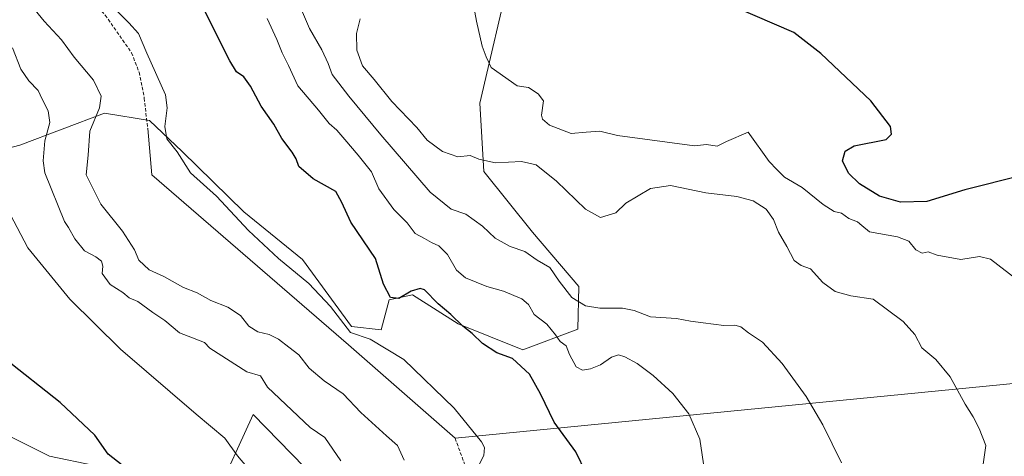
# Model space of a CAD drawing. Units: metres. Extents: x 625003 to 628470, y 4701794 to 4704169.
# Drawn here: x 625878 to 626170, y 4703744 to 4703873 of the extents above; entities that cross this region are included whole.
import ezdxf

# ---------------------------------------------------------------- set-up
doc = ezdxf.new("R2010")
doc.units = ezdxf.units.M
doc.header["$MEASUREMENT"] = 0
doc.linetypes.add('TRAZOSX2', pattern=[1.5, 1, -0.5])
for name, color, linetype, lineweight in [('Arbolado forestal CxS', 92, 'Continuous', 0), ('Cultivos herbáceos CxS', 92, 'Continuous', 0), ('Curva de nivel maestra', 36, 'Continuous', 30), ('Curva de nivel normal', 36, 'Continuous', 0), ('Layer 0', 7, 'Continuous', 0), ('Senda', 19, 'TRAZOSX2', 0)]:
    doc.layers.add(name, color=color, linetype=linetype, lineweight=lineweight)

# ---------------------------------------------------------------- blocks, each defined once
blk = doc.blocks.new('*U170')
at = {"layer": 'Curva de nivel normal', "color": 36, "linetype": 'Continuous', "lineweight": 0}
blk.add_polyline3d([(625946.85, 4703738.43, 555), (625942.42, 4703743.69, 555), (625938.65, 4703748.99, 555), (625930.09, 4703756.11, 555), (625907.61, 4703775.5, 555), (625892.46, 4703790.36, 555), (625880.01, 4703805.56, 555), (625874.73, 4703815.61, 555)], dxfattribs=at)
blk = doc.blocks.new('*U176')
at = {"layer": 'Curva de nivel normal', "color": 36, "linetype": 'Continuous', "lineweight": 0}
blk.add_polyline3d([(626081.7, 4703736.7, 580), (626079.92, 4703748.66, 580), (626076.68, 4703756.26, 580), (626071.85, 4703762.27, 580), (626066.03, 4703767.62, 580), (626061.26, 4703771.17, 580), (626057.62, 4703773.19, 580), (626055.67, 4703773.78, 580), (626053.66, 4703773.07, 580), (626050.38, 4703770.83, 580), (626047.36, 4703769.6, 580), (626044.98, 4703769.22, 580), (626043.12, 4703770.23, 580), (626041.14, 4703773.89, 580), (626040.17, 4703776.5, 580), (626038.32, 4703777.71, 580), (626036.99, 4703779.77, 580), (626034.38, 4703782.85, 580), (626030.61, 4703785.79, 580), (626028.93, 4703788.71, 580), (626026.97, 4703790.44, 580), (626021.48, 4703792.7, 580), (626016.54, 4703794.12, 580), (626010.16, 4703796.73, 580), (626007.54, 4703798.98, 580), (626004.86, 4703803.58, 580), (626002.26, 4703806.18, 580), (626000.08, 4703807.22, 580), (625998.02, 4703808.39, 580), (625995.26, 4703809.82, 580), (625992.84, 4703813.07, 580), (625988.87, 4703817.05, 580), (625984.4, 4703823.12, 580), (625982.22, 4703828.24, 580), (625978.28, 4703833.22, 580), (625974.31, 4703837.82, 580), (625971.9, 4703840.62, 580), (625969.69, 4703842.59, 580), (625966.51, 4703846.6, 580), (625960.34, 4703853.83, 580), (625957.56, 4703859.81, 580), (625955.68, 4703863.62, 580), (625954.09, 4703867.57, 580), (625951.19, 4703873.79, 580)], dxfattribs=at)
blk = doc.blocks.new('*U177')
at = {"layer": 'Curva de nivel normal', "color": 36, "linetype": 'Continuous', "lineweight": 0}
blk.add_polyline3d([(625973.13, 4703742.21, 560), (625968.33, 4703749.22, 560), (625963.96, 4703752.2, 560), (625951.26, 4703764.2, 560), (625949.19, 4703767.52, 560), (625945.12, 4703768.68, 560), (625934.17, 4703775.8, 560), (625932.51, 4703777.41, 560), (625928.97, 4703778.87, 560), (625925.11, 4703780.34, 560), (625920.75, 4703783.98, 560), (625917.14, 4703786.37, 560), (625912.7, 4703789.63, 560), (625910.19, 4703790.74, 560), (625908.31, 4703792.32, 560), (625904.53, 4703794.7, 560), (625902.13, 4703797.94, 560), (625902.33, 4703800.14, 560), (625901.91, 4703801.64, 560), (625900.26, 4703802.96, 560), (625896.82, 4703804.69, 560), (625893.96, 4703808.24, 560), (625892.13, 4703811.7, 560), (625890.89, 4703813.43, 560), (625885.03, 4703827.91, 560), (625884.52, 4703831.44, 560), (625885.02, 4703837.4, 560), (625886.53, 4703842.89, 560), (625886.06, 4703846.37, 560), (625884.24, 4703849.79, 560), (625883.09, 4703852.38, 560), (625880.26, 4703855.24, 560), (625877.93, 4703858.79, 560), (625875.48, 4703865.06, 560)], dxfattribs=at)
blk = doc.blocks.new('*U192')
at = {"layer": 'Curva de nivel normal', "color": 36, "linetype": 'Continuous', "lineweight": 0}
blk.add_polyline3d([(625991.97, 4703742.47, 565), (625989.98, 4703746.82, 565), (625986.68, 4703749.69, 565), (625979.04, 4703756.62, 565), (625973.79, 4703762.2, 565), (625968.18, 4703766.09, 565), (625963.71, 4703769.83, 565), (625960.62, 4703773.75, 565), (625957.61, 4703776.06, 565), (625954.6, 4703778.44, 565), (625951.8, 4703779.82, 565), (625948.47, 4703780.64, 565), (625945.79, 4703782.35, 565), (625943.26, 4703785.49, 565), (625939.54, 4703788, 565), (625934.4, 4703789.91, 565), (625930.41, 4703792.21, 565), (625926.33, 4703793.82, 565), (625920.5, 4703797.12, 565), (625916.11, 4703799.02, 565), (625913.07, 4703801.98, 565), (625911.69, 4703805.02, 565), (625908.16, 4703810.6, 565), (625901.76, 4703818.57, 565), (625897.38, 4703827.31, 565), (625897.9, 4703833.17, 565), (625898.48, 4703840.31, 565), (625901.3, 4703847.25, 565), (625901.83, 4703850.71, 565), (625899.57, 4703855.46, 565), (625893.82, 4703862.37, 565), (625890.03, 4703867.49, 565), (625884.87, 4703873.07, 565), (625882.21, 4703876.34, 565)], dxfattribs=at)
blk = doc.blocks.new('*U197')
at = {"layer": 'Curva de nivel normal', "color": 36, "linetype": 'Continuous', "lineweight": 0}
blk.add_polyline3d([(626013.71, 4703739.95, 570), (626015.61, 4703743.85, 570), (626015.85, 4703746.22, 570), (626015.01, 4703747.92, 570), (626006.86, 4703757.9, 570), (625991.87, 4703772.43, 570), (625981.87, 4703778.48, 570), (625976.01, 4703780.4, 570), (625970.08, 4703788.15, 570), (625963.64, 4703794.98, 570), (625954.55, 4703802.41, 570), (625945.68, 4703810.78, 570), (625936.12, 4703820.98, 570), (625928.38, 4703827.94, 570), (625924.4, 4703834.16, 570), (625921.32, 4703838.03, 570), (625920.78, 4703841.73, 570), (625921.46, 4703847.3, 570), (625920.97, 4703851.14, 570), (625915.39, 4703863.56, 570), (625912.93, 4703869.35, 570), (625910.01, 4703872.51, 570), (625906.34, 4703876.18, 570)], dxfattribs=at)
blk = doc.blocks.new('*U202')
at = {"layer": 'Curva de nivel normal', "color": 36, "linetype": 'Continuous', "lineweight": 0}
blk.add_polyline3d([(626163.48, 4703736.42, 590), (626164.98, 4703746.79, 590), (626162.98, 4703751.87, 590), (626161.2, 4703755.37, 590), (626158.85, 4703759.11, 590), (626154.34, 4703767.27, 590), (626150.14, 4703772.4, 590), (626145.98, 4703775.89, 590), (626143.83, 4703779.78, 590), (626140.42, 4703783.69, 590), (626131.52, 4703790.38, 590), (626124.84, 4703791.37, 590), (626120.2, 4703792.63, 590), (626116.48, 4703795.34, 590), (626112.8, 4703799.33, 590), (626110.06, 4703800.35, 590), (626107.99, 4703801.81, 590), (626105.82, 4703806.04, 590), (626103.34, 4703810.23, 590), (626101.82, 4703814.03, 590), (626099.61, 4703817.08, 590), (626095.8, 4703819.63, 590), (626090.95, 4703820.85, 590), (626081.67, 4703821.94, 590), (626071.23, 4703824.13, 590), (626065.27, 4703823.25, 590), (626057.9, 4703818.92, 590), (626054.89, 4703816, 590), (626050.38, 4703814.66, 590), (626045.86, 4703817.1, 590), (626037.24, 4703825.47, 590), (626031.22, 4703830.33, 590), (626026.84, 4703831.26, 590), (626019.13, 4703830.91, 590), (626014.19, 4703831.98, 590), (626011.61, 4703833.08, 590), (626007.88, 4703832.67, 590), (626003.4, 4703834.24, 590), (625998.83, 4703837.64, 590), (625995.76, 4703841.41, 590), (625988.24, 4703849.11, 590), (625983.01, 4703855.67, 590), (625979.6, 4703859.77, 590), (625977.84, 4703864.38, 590), (625977.77, 4703869.41, 590), (625978.83, 4703873.73, 590)], dxfattribs=at)
blk = doc.blocks.new('*U206')
at = {"layer": 'Curva de nivel normal', "color": 36, "linetype": 'Continuous', "lineweight": 0}
blk.add_polyline3d([(626122.03, 4703741.67, 585), (626116.53, 4703752.96, 585), (626111.51, 4703761.43, 585), (626104.38, 4703771.24, 585), (626098.57, 4703777.57, 585), (626094.4, 4703780.3, 585), (626092.08, 4703782.11, 585), (626090.32, 4703782.6, 585), (626087.01, 4703782.48, 585), (626080.86, 4703783.33, 585), (626077.17, 4703783.75, 585), (626072.94, 4703784.6, 585), (626065.23, 4703785.1, 585), (626060.39, 4703786.94, 585), (626056.88, 4703787.67, 585), (626050.18, 4703787.65, 585), (626045.86, 4703788.33, 585), (626041.83, 4703790.83, 585), (626038.03, 4703795.7, 585), (626035.26, 4703799.76, 585), (626031.56, 4703801.97, 585), (626027.83, 4703804.49, 585), (626023.46, 4703806.01, 585), (626019.03, 4703808.44, 585), (626015.28, 4703812.06, 585), (626010.32, 4703815.64, 585), (626005.89, 4703817.14, 585), (625999.67, 4703822.15, 585), (625984.97, 4703839.2, 585), (625975.49, 4703850.72, 585), (625970.55, 4703857.2, 585), (625969.32, 4703860.45, 585), (625967.47, 4703864.47, 585), (625963.75, 4703870.89, 585), (625961.75, 4703875.75, 585)], dxfattribs=at)
blk = doc.blocks.new('*U209')
at = {"layer": 'Curva de nivel normal', "color": 36, "linetype": 'Continuous', "lineweight": 0}
blk.add_polyline3d([(626174.22, 4703796.14, 595), (626166.34, 4703802.28, 595), (626163.16, 4703803.07, 595), (626157.54, 4703802.12, 595), (626150.53, 4703803.39, 595), (626147.88, 4703804.38, 595), (626146.06, 4703804.01, 595), (626144.21, 4703805.02, 595), (626142.06, 4703807.63, 595), (626138.72, 4703808.88, 595), (626130.41, 4703810.35, 595), (626128.06, 4703812.23, 595), (626126.82, 4703813.38, 595), (626124.2, 4703814.38, 595), (626122.02, 4703815.91, 595), (626119.86, 4703816.43, 595), (626116.61, 4703818.52, 595), (626110.32, 4703823.56, 595), (626105.06, 4703826.64, 595), (626102.86, 4703828.9, 595), (626100.55, 4703831.3, 595), (626094.33, 4703840, 595), (626087.86, 4703837.19, 595), (626085.08, 4703835.85, 595), (626081.85, 4703836.38, 595), (626078.28, 4703835.99, 595), (626055.43, 4703838.99, 595), (626050.12, 4703840.32, 595), (626046.09, 4703840.04, 595), (626041.68, 4703839.57, 595), (626035.22, 4703842.11, 595), (626033.07, 4703843.91, 595), (626032.82, 4703845.04, 595), (626033.37, 4703849.36, 595), (626031.84, 4703851.43, 595), (626028.98, 4703853.29, 595), (626025.55, 4703853.78, 595), (626017.88, 4703859.27, 595), (626016.38, 4703862.38, 595), (626015.19, 4703865.64, 595), (626013.51, 4703873.08, 595), (626012.71, 4703877.27, 595)], dxfattribs=at)
blk = doc.blocks.new('*U217')
at = {"layer": 'Curva de nivel maestra', "color": 36, "linetype": 'Continuous', "lineweight": 30}
blk.add_polyline3d([(626175.66, 4703827.16, 600), (626158.79, 4703822.83, 600), (626147.42, 4703819.39, 600), (626139.64, 4703819.23, 600), (626133.36, 4703821.01, 600), (626127.37, 4703824.64, 600), (626124.14, 4703827.81, 600), (626122.31, 4703831.47, 600), (626123.15, 4703834.38, 600), (626125.79, 4703835.94, 600), (626135.34, 4703837.88, 600), (626136.96, 4703839.41, 600), (626136.62, 4703841.69, 600), (626130.74, 4703849.35, 600), (626115.9, 4703863.44, 600), (626107.85, 4703869.67, 600), (626090.66, 4703877.13, 600)], dxfattribs=at)
blk = doc.blocks.new('*U218')
at = {"layer": 'Curva de nivel maestra', "color": 36, "linetype": 'Continuous', "lineweight": 30}
blk.add_polyline3d([(626046.07, 4703738.55, 575), (626043.04, 4703744.88, 575), (626036.55, 4703753.78, 575), (626032.55, 4703762.13, 575), (626029.23, 4703768.02, 575), (626024.23, 4703772.67, 575), (626019.56, 4703774.35, 575), (626015.22, 4703777.13, 575), (626012.22, 4703780.12, 575), (626009.42, 4703782.33, 575), (626005.83, 4703785.73, 575), (626002.06, 4703788.96, 575), (625998.04, 4703793.07, 575), (625996.69, 4703793.47, 575), (625994.01, 4703792.71, 575), (625990.33, 4703790.58, 575), (625987.87, 4703790.84, 575), (625985.83, 4703794.76, 575), (625983.43, 4703802.42, 575), (625976.05, 4703813.28, 575), (625973.39, 4703819.09, 575), (625971.65, 4703822.4, 575), (625964.86, 4703826.1, 575), (625960.62, 4703829.82, 575), (625959.85, 4703832.1, 575), (625958.68, 4703834.07, 575), (625955.54, 4703838.12, 575), (625953.18, 4703842.44, 575), (625949.45, 4703847.76, 575), (625946.29, 4703853.66, 575), (625944.24, 4703856.49, 575), (625942.06, 4703857.94, 575), (625940.05, 4703861.27, 575), (625929.86, 4703881.69, 575)], dxfattribs=at)
blk = doc.blocks.new('*U220')
at = {"layer": 'Curva de nivel maestra', "color": 36, "linetype": 'Continuous', "lineweight": 30}
blk.add_polyline3d([(625908.07, 4703740.94, 550), (625903.92, 4703744.23, 550), (625899.89, 4703749.83, 550), (625889.66, 4703759.57, 550), (625873.1, 4703772.66, 550)], dxfattribs=at)

msp = doc.modelspace()

# ---------------------------------------------------------------- linework, layer by layer
at = {"layer": 'Arbolado forestal CxS', "color": 92, "linetype": 'Continuous', "lineweight": 0}
for points in [[(626030.47, 4703918.25, 600.63), (626023.64, 4703888.23, 597.33), (626014.51, 4703848.62, 593.6), (626015.68, 4703828.33, 589.01), (626030.13, 4703810.29, 586.89), (626043.9, 4703794.14, 586.27), (626043.6, 4703781.43, 581.81), (626027.24, 4703775.29, 576.48), (626007.98, 4703783.04, 574.66), (625994.41, 4703791.58, 574.15), (625987.46, 4703790.13, 574.51), (625985.16, 4703781.18, 571.76), (625976.24, 4703782.22, 569.91), (625961.74, 4703802.16, 570.79), (625944.21, 4703816.31, 570.56), (625925.95, 4703834.25, 571.14), (625916.18, 4703843.52, 569.41), (625902.78, 4703845.71, 566.58), (625877.62, 4703836.16, 558.18), (625856.17, 4703830.52, 552.28)], [(626023.64, 4703888.23, 597.33), (626014.51, 4703848.62, 593.6), (626015.68, 4703828.33, 589.01), (626030.13, 4703810.29, 586.89), (626043.9, 4703794.14, 586.27), (626043.6, 4703781.43, 581.81), (626027.24, 4703775.29, 576.48), (626007.98, 4703783.04, 574.66), (625994.41, 4703791.58, 574.15), (625987.46, 4703790.13, 574.51), (625985.16, 4703781.18, 571.76), (625976.24, 4703782.22, 569.91), (625961.74, 4703802.16, 570.79), (625944.21, 4703816.31, 570.56), (625925.95, 4703834.25, 571.14), (625916.18, 4703843.52, 569.41), (625902.78, 4703845.71, 566.58), (625877.62, 4703836.16, 558.18), (625856.17, 4703830.52, 552.28)], [(625854.86, 4703759.37, 546.74), (625886.41, 4703743.68, 548.1), (625913.23, 4703738.03, 549.65)], [(625854.86, 4703759.37, 546.74), (625886.41, 4703743.68, 548.1), (625913.23, 4703738.03, 549.65)], [(625935.65, 4703730.99, 551.17), (625947.07, 4703756.06, 557.87), (625969.92, 4703732.52, 558.35)], [(625935.65, 4703730.99, 551.17), (625947.07, 4703756.06, 557.87), (625969.92, 4703732.52, 558.35)]]:
    msp.add_polyline3d(points, dxfattribs=at)
at = {"layer": 'Cultivos herbáceos CxS', "color": 92, "linetype": 'Continuous', "lineweight": 0}
for points in [[(626030.47, 4703918.25, 600.63), (626023.64, 4703888.23, 597.33), (626014.51, 4703848.62, 593.6), (626015.68, 4703828.33, 589.01), (626030.13, 4703810.29, 586.89), (626043.9, 4703794.14, 586.27), (626043.6, 4703781.43, 581.81), (626027.24, 4703775.29, 576.48), (626007.98, 4703783.04, 574.66), (625994.41, 4703791.58, 574.15), (625987.46, 4703790.13, 574.51), (625985.16, 4703781.18, 571.76), (625976.24, 4703782.22, 569.91), (625961.74, 4703802.16, 570.79), (625944.21, 4703816.31, 570.56), (625925.95, 4703834.25, 571.14), (625916.18, 4703843.52, 569.41), (625902.78, 4703845.71, 566.58), (625877.62, 4703836.16, 558.18), (625856.17, 4703830.52, 552.28)], [(625856.17, 4703830.52, 552.28), (625877.62, 4703836.16, 558.18), (625902.78, 4703845.71, 566.58), (625916.18, 4703843.52, 569.41), (625925.95, 4703834.25, 571.14), (625944.21, 4703816.31, 570.56), (625961.74, 4703802.16, 570.79), (625976.24, 4703782.22, 569.91), (625985.16, 4703781.18, 571.76), (625987.46, 4703790.13, 574.51), (625994.41, 4703791.58, 574.15), (626007.98, 4703783.04, 574.66), (626027.24, 4703775.29, 576.48), (626043.6, 4703781.43, 581.81), (626043.9, 4703794.14, 586.27), (626030.13, 4703810.29, 586.89), (626015.68, 4703828.33, 589.01), (626014.51, 4703848.62, 593.6), (626023.64, 4703888.23, 597.33)], [(625913.23, 4703738.03, 549.65), (625886.41, 4703743.68, 548.1), (625854.86, 4703759.37, 546.74)], [(625854.86, 4703759.37, 546.74), (625886.41, 4703743.68, 548.1), (625913.23, 4703738.03, 549.65)], [(625969.92, 4703732.52, 558.35), (625947.07, 4703756.06, 557.87), (625935.65, 4703730.99, 551.17)], [(625935.65, 4703730.99, 551.17), (625947.07, 4703756.06, 557.87), (625969.92, 4703732.52, 558.35)]]:
    msp.add_polyline3d(points, dxfattribs=at)
at = {"layer": 'Layer 0', "linetype": 'Continuous', "lineweight": 0}
for points in [[(625915.65, 4703841.09), (625916.9, 4703827.34), (625975.37, 4703776.75), (626007.12, 4703748.97)], [(626251.17, 4703772.89), (626007.12, 4703748.97)]]:
    msp.add_lwpolyline(points, dxfattribs=at)
at = {"layer": 'Senda', "color": 19, "linetype": 'TRAZOSX2', "lineweight": 0}
for points in [[(625876.61, 4703918.19), (625879.42, 4703907.56), (625881.5, 4703901), (625885.31, 4703894.35), (625894.69, 4703883.65), (625903.03, 4703874.82), (625910.86, 4703863.61), (625913.08, 4703857.86), (625914.64, 4703850.12), (625915.65, 4703841.09)], [(626007.12, 4703748.97), (626013.47, 4703731.51), (626023.79, 4703715.63)]]:
    msp.add_lwpolyline(points, dxfattribs=at)

# ---------------------------------------------------------------- block references
at = {"layer": 'Curva de nivel maestra', "color": 36, "linetype": 'Continuous', "lineweight": 30}
for name in ['*U220', '*U217', '*U218']:
    msp.add_blockref(name, (0, 0), dxfattribs=at)
at = {"layer": 'Curva de nivel normal', "color": 36, "linetype": 'Continuous', "lineweight": 0}
for name in ['*U170', '*U177', '*U209', '*U202', '*U206', '*U176', '*U197', '*U192']:
    msp.add_blockref(name, (0, 0), dxfattribs=at)

doc.saveas('drawing.dxf')
